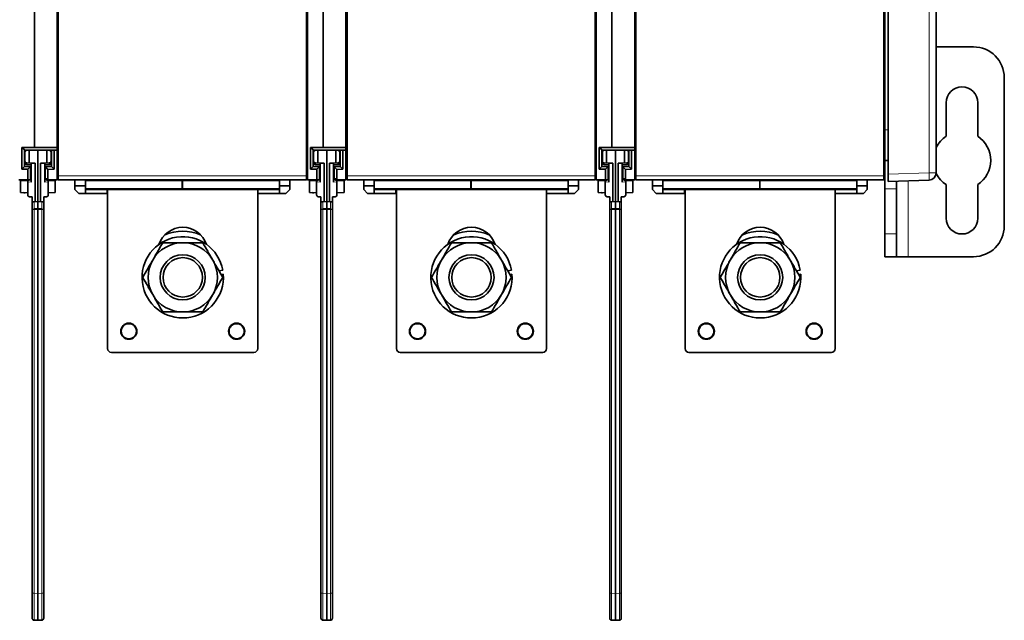
# Model space of a CAD drawing. Units: millimetres. Extents: x 6 to 831, y 13 to 588.
# Drawn here: x 284 to 412, y 209 to 287 of the extents above; entities that cross this region are included whole.
import ezdxf

# ---------------------------------------------------------------- set-up
doc = ezdxf.new("R2010")
doc.units = ezdxf.units.MM
doc.layers.add('1', color=7, linetype='Continuous', true_color=0xffffff)

msp = doc.modelspace()

# ---------------------------------------------------------------- linework, layer by layer
at = {"layer": '1', "color": 18, "linetype": 'Continuous', "lineweight": 35}
for p, q in [((289.34, 266.33), (289.34, 345.33)), ((321.79, 345.33), (321.79, 266.33)), ((321.81, 345.83), (321.81, 265.83)), ((326.84, 266.33), (326.84, 345.33)), ((359.29, 345.33), (359.29, 266.33)), ((359.31, 345.83), (359.31, 265.83)), ((364.34, 266.33), (364.34, 345.33)), ((396.79, 345.33), (396.79, 266.33)), ((397.21, 266.53), (397.21, 345.13)), ((403.46, 344.95), (403.46, 266.72)), ((286.36, 341.63), (286.36, 270.03)), ((289.31, 341.67), (289.31, 270)), ((323.86, 341.63), (323.86, 270.03)), ((326.81, 341.67), (326.81, 270)), ((361.36, 341.63), (361.36, 270.03)), ((364.31, 341.67), (364.31, 270)), ((396.81, 279.73), (396.81, 341.37)), ((403.46, 283.08), (408.31, 283.08)), ((321.81, 279.73), (321.79, 279.73)), ((359.31, 279.73), (359.29, 279.73)), ((396.81, 279.73), (396.79, 279.73)), ((396.81, 279.73), (396.81, 279.55)), ((396.81, 279.55), (396.81, 276.06)), ((412.31, 259.83), (412.31, 279.08)), ((321.79, 275.88), (321.81, 275.88)), ((359.29, 275.88), (359.31, 275.88)), ((396.79, 275.88), (396.81, 275.88)), ((396.81, 276.06), (396.81, 275.88)), ((396.81, 270.3), (396.81, 275.88)), ((404.76, 275.83), (404.76, 271.47)), ((408.86, 271.47), (408.86, 275.83)), ((284.71, 270.03), (286.36, 270.03)), ((285.06, 269.69), (284.71, 270.03)), ((284.71, 267.18), (284.71, 270.03)), ((286.36, 270.03), (289.31, 270)), ((289.31, 270.3), (289.34, 270.3)), ((289.31, 270), (289.31, 269.68)), ((321.81, 270.3), (321.79, 270.3)), ((322.56, 269.69), (322.21, 270.03)), ((322.21, 267.18), (322.21, 270.03)), ((322.21, 270.03), (323.86, 270.03)), ((323.86, 270.03), (326.81, 270)), ((326.81, 270.3), (326.84, 270.3)), ((326.81, 270), (326.81, 269.68)), ((359.31, 270.3), (359.29, 270.3)), ((360.06, 269.69), (359.71, 270.03)), ((359.71, 267.18), (359.71, 270.03)), ((359.71, 270.03), (361.36, 270.03)), ((361.36, 270.03), (364.31, 270)), ((364.31, 270.3), (364.34, 270.3)), ((364.31, 270), (364.31, 269.68)), ((396.81, 270.3), (396.79, 270.3)), ((396.81, 268.33), (396.81, 270.3)), ((285.06, 269.68), (285.06, 267.53)), ((289.31, 269.68), (285.06, 269.68)), ((285.11, 269.4), (285.11, 268.23)), ((285.36, 269.65), (285.65, 269.65)), ((285.65, 269.65), (286.81, 269.68)), ((285.65, 268.03), (285.65, 269.65)), ((287.98, 269.65), (286.81, 269.68)), ((286.81, 269.68), (286.81, 262.98)), ((288.27, 269.65), (287.98, 269.65)), ((287.98, 268.03), (287.98, 269.65)), ((288.51, 269.4), (288.51, 268.23)), ((288.56, 267.53), (288.56, 269.68)), ((288.91, 269.68), (288.91, 267.18)), ((289.31, 265.83), (289.31, 269.68)), ((322.56, 269.68), (322.56, 267.53)), ((326.81, 269.68), (322.56, 269.68)), ((322.61, 269.4), (322.61, 268.23)), ((322.86, 269.65), (323.15, 269.65)), ((323.15, 269.65), (324.31, 269.68)), ((323.15, 268.03), (323.15, 269.65)), ((325.48, 269.65), (324.31, 269.68)), ((324.31, 269.68), (324.31, 262.98)), ((325.77, 269.65), (325.48, 269.65)), ((325.48, 268.03), (325.48, 269.65)), ((326.01, 269.4), (326.01, 268.23)), ((326.06, 267.53), (326.06, 269.68)), ((326.41, 269.68), (326.41, 267.18)), ((326.81, 265.83), (326.81, 269.68)), ((360.06, 269.68), (360.06, 267.53)), ((364.31, 269.68), (360.06, 269.68)), ((360.11, 269.4), (360.11, 268.23)), ((360.36, 269.65), (360.65, 269.65)), ((360.65, 269.65), (361.81, 269.68)), ((360.65, 268.03), (360.65, 269.65)), ((362.98, 269.65), (361.81, 269.68)), ((361.81, 269.68), (361.81, 262.98)), ((363.27, 269.65), (362.98, 269.65)), ((362.98, 268.03), (362.98, 269.65)), ((363.51, 269.4), (363.51, 268.23)), ((363.56, 267.53), (363.56, 269.68)), ((363.91, 269.68), (363.91, 267.18)), ((364.31, 265.83), (364.31, 269.68)), ((285.06, 267.53), (284.71, 267.18)), ((285.06, 267.53), (285.86, 267.53)), ((285.65, 268.03), (285.35, 268)), ((285.35, 267.79), (285.94, 267.77)), ((285.86, 267.53), (285.51, 267.18)), ((286.46, 268), (285.65, 268.03)), ((285.86, 267.53), (285.86, 265.83)), ((285.86, 267.53), (285.86, 267.53)), ((285.94, 267.96), (286.46, 268)), ((285.94, 265.53), (285.94, 267.96)), ((286.46, 262.97), (286.46, 268)), ((287.16, 268), (287.98, 268.03)), ((287.69, 267.96), (287.16, 268)), ((287.16, 262.97), (287.16, 268)), ((287.69, 265.53), (287.69, 267.96)), ((287.69, 267.77), (288.27, 267.79)), ((287.76, 265.96), (287.76, 267.53)), ((287.76, 267.53), (287.76, 267.53)), ((287.76, 267.53), (288.56, 267.53)), ((288.11, 267.17), (287.77, 267.52)), ((287.98, 268.03), (288.27, 268)), ((288.51, 268.23), (288.51, 268.04)), ((288.91, 267.18), (288.57, 267.53)), ((322.56, 267.53), (322.21, 267.18)), ((322.56, 267.53), (323.36, 267.53)), ((323.15, 268.03), (322.85, 268)), ((322.85, 267.79), (323.44, 267.77)), ((323.36, 267.53), (323.01, 267.18)), ((323.96, 268), (323.15, 268.03)), ((323.36, 267.53), (323.36, 265.83)), ((323.36, 267.53), (323.36, 267.53)), ((323.44, 267.96), (323.96, 268)), ((323.44, 265.53), (323.44, 267.96)), ((323.96, 262.97), (323.96, 268)), ((324.66, 268), (325.48, 268.03)), ((325.19, 267.96), (324.66, 268)), ((324.66, 262.97), (324.66, 268)), ((325.19, 265.53), (325.19, 267.96)), ((325.19, 267.77), (325.77, 267.79)), ((325.26, 265.96), (325.26, 267.53)), ((325.26, 267.53), (325.26, 267.53)), ((325.26, 267.53), (326.06, 267.53)), ((325.61, 267.17), (325.27, 267.52)), ((325.48, 268.03), (325.77, 268)), ((326.01, 268.23), (326.01, 268.04)), ((326.41, 267.18), (326.07, 267.53)), ((360.06, 267.53), (359.71, 267.18)), ((360.06, 267.53), (360.86, 267.53)), ((360.65, 268.03), (360.35, 268)), ((360.35, 267.79), (360.94, 267.77)), ((360.86, 267.53), (360.51, 267.18)), ((361.46, 268), (360.65, 268.03)), ((360.86, 267.53), (360.86, 265.83)), ((360.86, 267.53), (360.86, 267.53)), ((360.94, 267.96), (361.46, 268)), ((360.94, 265.53), (360.94, 267.96)), ((361.46, 262.97), (361.46, 268)), ((362.16, 268), (362.98, 268.03)), ((362.69, 267.96), (362.16, 268)), ((362.16, 262.97), (362.16, 268)), ((362.69, 265.53), (362.69, 267.96)), ((362.69, 267.77), (363.27, 267.79)), ((362.76, 265.96), (362.76, 267.53)), ((362.76, 267.53), (362.76, 267.53)), ((362.76, 267.53), (363.56, 267.53)), ((363.11, 267.17), (362.77, 267.52)), ((362.98, 268.03), (363.27, 268)), ((363.51, 268.23), (363.51, 268.04)), ((363.91, 267.18), (363.57, 267.53)), ((396.81, 265.92), (396.81, 268.33)), ((397.21, 268.33), (396.81, 268.33)), ((285.51, 267.18), (284.71, 267.18)), ((285.51, 265.83), (285.51, 267.18)), ((288.91, 267.18), (288.11, 267.17)), ((288.11, 267.17), (288.11, 265.83)), ((289.34, 265.98), (289.34, 266.33)), ((321.79, 266.33), (321.79, 265.98)), ((323.01, 267.18), (322.21, 267.18)), ((323.01, 265.83), (323.01, 267.18)), ((326.41, 267.18), (325.61, 267.17)), ((325.61, 267.17), (325.61, 265.83)), ((326.84, 265.98), (326.84, 266.33)), ((359.29, 266.33), (359.29, 265.98)), ((360.51, 267.18), (359.71, 267.18)), ((360.51, 265.83), (360.51, 267.18)), ((363.91, 267.18), (363.11, 267.17)), ((363.11, 267.17), (363.11, 265.83)), ((364.34, 265.98), (364.34, 266.33)), ((396.79, 266.33), (396.79, 265.98)), ((397.21, 265.58), (397.21, 266.53)), ((284.31, 265.83), (285.51, 265.83)), ((284.56, 265.67), (284.56, 265.67)), ((284.56, 264.19), (284.56, 265.67)), ((285.49, 265.56), (285.49, 265.7)), ((285.49, 263.87), (285.49, 265.56)), ((285.86, 265.83), (285.51, 265.83)), ((285.94, 265.96), (285.86, 265.96)), ((285.86, 265.83), (285.86, 265.83)), ((287.9, 265.95), (287.69, 265.96)), ((288.11, 265.83), (288.1, 265.83)), ((288.11, 265.83), (289.31, 265.83)), ((288.14, 265.7), (288.14, 265.56)), ((288.14, 263.87), (288.14, 265.56)), ((289.06, 265.67), (289.06, 265.67)), ((289.06, 265.67), (289.06, 264.19)), ((289.31, 265.92), (289.35, 265.92)), ((321.64, 265.83), (289.49, 265.83)), ((291.62, 265.83), (291.62, 265.04)), ((292.97, 265.04), (291.62, 265.04)), ((291.62, 264.54), (291.62, 265.04)), ((291.82, 265.83), (292.97, 265.79)), ((292.97, 265.83), (292.97, 265.79)), ((292.97, 265.79), (292.97, 265.04)), ((292.97, 265.79), (305.55, 265.79)), ((292.97, 265.04), (292.97, 264.04)), ((305.55, 265.81), (305.55, 265.83)), ((305.55, 265.81), (305.55, 265.79)), ((305.55, 265.67), (305.55, 265.79)), ((318.16, 265.79), (305.55, 265.79)), ((305.55, 265.67), (305.55, 264.67)), ((305.58, 265.79), (305.58, 265.81)), ((305.58, 265.79), (305.58, 265.67)), ((305.58, 265.67), (305.58, 264.67)), ((318.16, 265.79), (318.16, 265.83)), ((318.16, 265.79), (319.3, 265.83)), ((318.16, 265.79), (318.16, 265.04)), ((319.51, 265.04), (318.16, 265.04)), ((318.16, 264.04), (318.16, 265.04)), ((319.51, 265.83), (319.51, 265.04)), ((319.51, 265.04), (319.51, 264.54)), ((321.77, 265.92), (321.81, 265.92)), ((321.81, 265.83), (323.01, 265.83)), ((322.06, 265.67), (322.06, 265.67)), ((322.06, 264.19), (322.06, 265.67)), ((322.99, 265.56), (322.99, 265.7)), ((322.99, 263.87), (322.99, 265.56)), ((323.36, 265.83), (323.01, 265.83)), ((323.44, 265.96), (323.36, 265.96)), ((323.36, 265.83), (323.36, 265.83)), ((325.4, 265.95), (325.19, 265.96)), ((325.61, 265.83), (325.6, 265.83)), ((325.61, 265.83), (326.81, 265.83)), ((325.64, 265.7), (325.64, 265.56)), ((325.64, 263.87), (325.64, 265.56)), ((326.56, 265.67), (326.56, 265.67)), ((326.56, 265.67), (326.56, 264.19)), ((326.81, 265.92), (326.85, 265.92)), ((359.14, 265.83), (326.99, 265.83)), ((329.12, 265.83), (329.12, 265.04)), ((330.47, 265.04), (329.12, 265.04)), ((329.12, 264.54), (329.12, 265.04)), ((329.32, 265.83), (330.47, 265.79)), ((330.47, 265.83), (330.47, 265.79)), ((330.47, 265.79), (330.47, 265.04)), ((330.47, 265.79), (343.05, 265.79)), ((330.47, 265.04), (330.47, 264.04)), ((343.05, 265.81), (343.05, 265.83)), ((343.05, 265.81), (343.05, 265.79)), ((343.05, 265.67), (343.05, 265.79)), ((355.66, 265.79), (343.05, 265.79)), ((343.05, 265.67), (343.05, 264.67)), ((343.08, 265.79), (343.08, 265.81)), ((343.08, 265.79), (343.08, 265.67)), ((343.08, 265.67), (343.08, 264.67)), ((355.66, 265.79), (355.66, 265.83)), ((355.66, 265.79), (356.8, 265.83)), ((355.66, 265.79), (355.66, 265.04)), ((357.01, 265.04), (355.66, 265.04)), ((355.66, 264.04), (355.66, 265.04)), ((357.01, 265.83), (357.01, 265.04)), ((357.01, 265.04), (357.01, 264.54)), ((359.27, 265.92), (359.31, 265.92)), ((359.31, 265.83), (360.51, 265.83)), ((359.56, 265.67), (359.56, 265.67)), ((359.56, 264.19), (359.56, 265.67)), ((360.49, 265.56), (360.49, 265.7)), ((360.49, 263.87), (360.49, 265.56)), ((360.86, 265.83), (360.51, 265.83)), ((360.94, 265.96), (360.86, 265.96)), ((360.86, 265.83), (360.86, 265.83)), ((362.9, 265.95), (362.69, 265.96)), ((363.11, 265.83), (363.1, 265.83)), ((363.11, 265.83), (364.31, 265.83)), ((363.14, 265.7), (363.14, 265.56)), ((363.14, 263.87), (363.14, 265.56)), ((364.06, 265.67), (364.06, 265.67)), ((364.06, 265.67), (364.06, 264.19)), ((364.31, 265.92), (364.35, 265.92)), ((396.64, 265.83), (364.49, 265.83)), ((366.62, 265.83), (366.62, 265.04)), ((366.62, 264.54), (366.62, 265.04)), ((367.97, 265.04), (366.62, 265.04)), ((366.82, 265.83), (367.97, 265.79)), ((367.97, 265.83), (367.97, 265.79)), ((367.97, 265.79), (367.97, 265.04)), ((367.97, 265.79), (380.55, 265.79)), ((367.97, 265.04), (367.97, 264.04)), ((380.55, 265.81), (380.55, 265.83)), ((380.55, 265.81), (380.55, 265.79)), ((380.55, 265.67), (380.55, 265.79)), ((393.16, 265.79), (380.55, 265.79)), ((380.55, 265.67), (380.55, 264.67)), ((380.58, 265.79), (380.58, 265.81)), ((380.58, 265.79), (380.58, 265.67)), ((380.58, 265.67), (380.58, 264.67)), ((393.16, 265.79), (393.16, 265.83)), ((393.16, 265.79), (394.3, 265.83)), ((393.16, 265.79), (393.16, 265.04)), ((394.51, 265.04), (393.16, 265.04)), ((393.16, 264.04), (393.16, 265.04)), ((394.51, 265.83), (394.51, 265.04)), ((394.51, 265.04), (394.51, 264.54)), ((396.77, 265.92), (396.81, 265.92)), ((396.81, 264.63), (396.81, 265.92)), ((402.55, 265.77), (397.21, 265.58)), ((398.31, 265.62), (398.31, 264.63)), ((404.76, 265.19), (404.76, 260.83)), ((408.86, 260.83), (408.86, 265.19)), ((285.49, 264.12), (284.56, 264.19)), ((286.06, 263.6), (285.72, 263.62)), ((286.06, 262.95), (286.06, 263.6)), ((287.56, 263.6), (287.9, 263.62)), ((287.56, 262.95), (287.56, 263.6)), ((289.06, 264.19), (288.14, 264.12)), ((292.12, 264.04), (291.62, 264.54)), ((292.12, 264.04), (292.97, 264.04)), ((292.97, 264.54), (305.58, 264.54)), ((292.97, 264.04), (295.79, 264.04)), ((295.79, 264.54), (295.79, 264.04)), ((295.86, 264.54), (295.86, 243.9)), ((305.55, 264.54), (305.55, 264.67)), ((305.55, 264.54), (318.16, 264.54)), ((305.58, 264.67), (305.58, 264.54)), ((315.36, 243.9), (315.36, 264.54)), ((315.36, 264.04), (318.16, 264.04)), ((318.16, 264.04), (319.01, 264.04)), ((319.51, 264.54), (319.01, 264.04)), ((322.99, 264.12), (322.06, 264.19)), ((323.56, 263.6), (323.22, 263.62)), ((323.56, 262.95), (323.56, 263.6)), ((325.06, 263.6), (325.4, 263.62)), ((325.06, 262.95), (325.06, 263.6)), ((326.56, 264.19), (325.64, 264.12)), ((329.62, 264.04), (329.12, 264.54)), ((329.62, 264.04), (330.47, 264.04)), ((330.47, 264.54), (343.08, 264.54)), ((330.47, 264.04), (333.29, 264.04)), ((333.29, 264.54), (333.29, 264.04)), ((333.36, 264.54), (333.36, 243.9)), ((333.36, 264.54), (333.36, 243.9)), ((343.05, 264.54), (343.05, 264.67)), ((343.05, 264.54), (355.66, 264.54)), ((343.08, 264.67), (343.08, 264.54)), ((352.86, 243.9), (352.86, 264.54)), ((352.86, 243.9), (352.86, 264.54)), ((352.86, 264.04), (355.66, 264.04)), ((355.66, 264.04), (356.51, 264.04)), ((357.01, 264.54), (356.51, 264.04)), ((360.49, 264.12), (359.56, 264.19)), ((361.06, 263.6), (360.72, 263.62)), ((361.06, 262.95), (361.06, 263.6)), ((362.56, 263.6), (362.9, 263.62)), ((362.56, 262.95), (362.56, 263.6)), ((364.06, 264.19), (363.14, 264.12)), ((367.12, 264.04), (366.62, 264.54)), ((367.12, 264.04), (367.97, 264.04)), ((367.97, 264.54), (380.58, 264.54)), ((367.97, 264.04), (370.79, 264.04)), ((370.79, 264.54), (370.79, 264.04)), ((370.86, 264.54), (370.86, 243.9)), ((380.55, 264.54), (380.55, 264.67)), ((380.55, 264.54), (393.16, 264.54)), ((380.58, 264.67), (380.58, 264.54)), ((390.36, 243.9), (390.36, 264.54)), ((390.36, 264.04), (393.16, 264.04)), ((393.16, 264.04), (394.01, 264.04)), ((394.51, 264.54), (394.01, 264.04)), ((396.81, 264.63), (396.81, 258.8)), ((398.31, 264.63), (398.31, 258.8)), ((286.06, 262.95), (286.3, 262.96)), ((286.06, 261.94), (286.06, 262.95)), ((286.3, 262.96), (286.81, 262.98)), ((286.81, 262.98), (287.32, 262.96)), ((286.81, 262.09), (286.81, 262.98)), ((287.32, 262.96), (287.56, 262.95)), ((287.56, 262.95), (287.56, 261.94)), ((323.56, 262.95), (323.8, 262.96)), ((323.56, 261.94), (323.56, 262.95)), ((323.8, 262.96), (324.31, 262.98)), ((324.31, 262.98), (324.82, 262.96)), ((324.31, 262.09), (324.31, 262.98)), ((324.82, 262.96), (325.06, 262.95)), ((325.06, 262.95), (325.06, 261.94)), ((361.06, 262.95), (361.3, 262.96)), ((361.06, 261.94), (361.06, 262.95)), ((361.3, 262.96), (361.81, 262.98)), ((361.81, 262.98), (362.32, 262.96)), ((361.81, 262.09), (361.81, 262.98)), ((362.32, 262.96), (362.56, 262.95)), ((362.56, 262.95), (362.56, 261.94)), ((286.06, 212.12), (286.06, 261.94)), ((286.81, 261.96), (286.81, 262.09)), ((286.81, 261.96), (286.81, 212.1)), ((287.56, 261.94), (287.56, 212.12)), ((323.56, 212.12), (323.56, 261.94)), ((324.31, 261.96), (324.31, 262.09)), ((324.31, 261.96), (324.31, 212.1)), ((325.06, 261.94), (325.06, 212.12)), ((361.06, 212.12), (361.06, 261.94)), ((361.81, 261.96), (361.81, 262.09)), ((361.81, 261.96), (361.81, 212.1)), ((362.56, 261.94), (362.56, 212.12)), ((396.81, 255.83), (396.81, 258.8)), ((398.31, 255.83), (398.31, 258.8)), ((398.31, 255.83), (396.81, 255.83)), ((398.31, 255.83), (399.81, 255.83)), ((399.81, 255.83), (408.31, 255.83)), ((310.81, 254.06), (310.33, 253.98)), ((310.59, 253.52), (310.87, 253.57)), ((348.31, 254.06), (347.83, 253.98)), ((348.09, 253.52), (348.37, 253.57)), ((385.81, 254.06), (385.33, 253.98)), ((385.59, 253.52), (385.87, 253.57)), ((296.36, 243.4), (314.86, 243.4)), ((333.86, 243.4), (352.36, 243.4)), ((333.86, 243.4), (352.36, 243.4)), ((371.36, 243.4), (389.86, 243.4)), ((286.06, 208.87), (286.06, 212.12)), ((286.81, 208.6), (286.81, 212.1)), ((287.56, 212.12), (287.56, 208.87)), ((323.56, 208.87), (323.56, 212.12)), ((324.31, 208.6), (324.31, 212.1)), ((325.06, 212.12), (325.06, 208.87)), ((361.06, 208.87), (361.06, 212.12)), ((361.81, 208.6), (361.81, 212.1)), ((362.56, 212.12), (362.56, 208.87)), ((286.81, 208.6), (286.3, 208.62)), ((287.32, 208.62), (286.81, 208.6)), ((324.31, 208.6), (323.8, 208.62)), ((324.82, 208.62), (324.31, 208.6)), ((361.81, 208.6), (361.3, 208.62)), ((362.32, 208.62), (361.81, 208.6))]:
    msp.add_line(p, q, dxfattribs=at)
at = {"layer": '1', "color": 8, "linetype": 'Continuous', "lineweight": 18}
for p, q in [((289.49, 345.33), (289.49, 266.33)), ((321.64, 266.33), (321.64, 345.33)), ((326.99, 345.33), (326.99, 266.33)), ((359.14, 266.33), (359.14, 345.33)), ((364.49, 345.33), (364.49, 266.33)), ((396.64, 266.33), (396.64, 345.33)), ((402.55, 266.72), (402.55, 344.95)), ((396.81, 272.33), (397.21, 272.33)), ((285.06, 267.53), (285.06, 269.69)), ((288.57, 269.68), (288.57, 267.53)), ((322.56, 267.53), (322.56, 269.69)), ((326.07, 269.68), (326.07, 267.53)), ((360.06, 267.53), (360.06, 269.69)), ((363.57, 269.68), (363.57, 267.53)), ((285.35, 268), (285.35, 267.79)), ((285.86, 265.83), (285.86, 267.53)), ((287.77, 267.52), (287.77, 265.96)), ((288.27, 267.79), (288.27, 268)), ((322.85, 268), (322.85, 267.79)), ((323.36, 265.83), (323.36, 267.53)), ((325.27, 267.52), (325.27, 265.96)), ((325.77, 267.79), (325.77, 268)), ((360.35, 268), (360.35, 267.79)), ((360.86, 265.83), (360.86, 267.53)), ((362.77, 267.52), (362.77, 265.96)), ((363.27, 267.79), (363.27, 268)), ((289.34, 266.33), (289.49, 266.33)), ((289.49, 266.33), (321.64, 266.33)), ((289.49, 265.83), (289.49, 266.33)), ((321.64, 266.33), (321.79, 266.33)), ((321.64, 265.83), (321.64, 266.33)), ((326.84, 266.33), (326.99, 266.33)), ((326.99, 265.83), (326.99, 266.33)), ((326.99, 266.33), (359.14, 266.33)), ((359.14, 266.33), (359.29, 266.33)), ((359.14, 265.83), (359.14, 266.33)), ((364.34, 266.33), (364.49, 266.33)), ((364.49, 265.83), (364.49, 266.33)), ((364.49, 266.33), (396.64, 266.33)), ((396.64, 266.33), (396.79, 266.33)), ((396.64, 265.83), (396.64, 266.33)), ((397.21, 266.53), (402.55, 266.72)), ((402.55, 266.72), (403.46, 266.72)), ((285.49, 265.7), (284.56, 265.67)), ((285.94, 265.53), (285.49, 265.56)), ((285.73, 265.83), (285.73, 265.81)), ((285.73, 265.81), (285.94, 265.8)), ((287.69, 265.8), (287.9, 265.81)), ((288.14, 265.56), (287.69, 265.53)), ((287.9, 265.81), (287.9, 265.95)), ((289.06, 265.67), (288.14, 265.7)), ((292.97, 265.81), (305.58, 265.81)), ((305.58, 265.67), (292.97, 265.67)), ((318.16, 265.81), (305.55, 265.81)), ((318.16, 265.67), (305.55, 265.67)), ((322.99, 265.7), (322.06, 265.67)), ((323.44, 265.53), (322.99, 265.56)), ((323.23, 265.83), (323.23, 265.81)), ((323.23, 265.81), (323.44, 265.8)), ((325.19, 265.8), (325.4, 265.81)), ((325.64, 265.56), (325.19, 265.53)), ((325.4, 265.81), (325.4, 265.95)), ((326.56, 265.67), (325.64, 265.7)), ((330.47, 265.81), (343.08, 265.81)), ((343.08, 265.67), (330.47, 265.67)), ((355.66, 265.81), (343.05, 265.81)), ((355.66, 265.67), (343.05, 265.67)), ((360.49, 265.7), (359.56, 265.67)), ((360.94, 265.53), (360.49, 265.56)), ((360.73, 265.83), (360.73, 265.81)), ((360.73, 265.81), (360.94, 265.8)), ((362.69, 265.8), (362.9, 265.81)), ((363.14, 265.56), (362.69, 265.53)), ((362.9, 265.81), (362.9, 265.95)), ((364.06, 265.67), (363.14, 265.7)), ((367.97, 265.81), (380.58, 265.81)), ((380.58, 265.67), (367.97, 265.67)), ((393.16, 265.81), (380.55, 265.81)), ((393.16, 265.67), (380.55, 265.67)), ((399.81, 255.83), (399.81, 265.67)), ((292.97, 264.67), (305.58, 264.67)), ((305.55, 264.67), (318.16, 264.67)), ((330.47, 264.67), (343.08, 264.67)), ((343.05, 264.67), (355.66, 264.67)), ((367.97, 264.67), (380.58, 264.67)), ((380.55, 264.67), (393.16, 264.67)), ((398.31, 264.63), (396.81, 264.63)), ((286.3, 262.96), (286.3, 262.07)), ((287.32, 262.07), (287.32, 262.96)), ((323.8, 262.96), (323.8, 262.07)), ((324.82, 262.07), (324.82, 262.96)), ((361.3, 262.96), (361.3, 262.07)), ((362.32, 262.07), (362.32, 262.96)), ((286.3, 261.94), (286.06, 261.94)), ((286.3, 262.07), (286.81, 262.09)), ((286.81, 261.96), (286.3, 261.94)), ((286.3, 261.94), (286.3, 212.12)), ((286.81, 262.09), (287.32, 262.07)), ((287.32, 261.94), (286.81, 261.96)), ((287.56, 261.94), (287.32, 261.94)), ((287.32, 212.12), (287.32, 261.94)), ((323.8, 261.94), (323.56, 261.94)), ((323.8, 262.07), (324.31, 262.09)), ((324.31, 261.96), (323.8, 261.94)), ((323.8, 261.94), (323.8, 212.12)), ((324.31, 262.09), (324.82, 262.07)), ((324.82, 261.94), (324.31, 261.96)), ((325.06, 261.94), (324.82, 261.94)), ((324.82, 212.12), (324.82, 261.94)), ((361.3, 261.94), (361.06, 261.94)), ((361.3, 262.07), (361.81, 262.09)), ((361.81, 261.96), (361.3, 261.94)), ((361.3, 261.94), (361.3, 212.12)), ((361.81, 262.09), (362.32, 262.07)), ((362.32, 261.94), (361.81, 261.96)), ((362.56, 261.94), (362.32, 261.94)), ((362.32, 212.12), (362.32, 261.94)), ((396.81, 258.8), (398.31, 258.8)), ((286.3, 212.12), (286.06, 212.12)), ((286.3, 212.12), (286.81, 212.1)), ((286.81, 212.1), (287.32, 212.12)), ((287.56, 212.12), (287.32, 212.12)), ((323.8, 212.12), (323.56, 212.12)), ((323.8, 212.12), (324.31, 212.1)), ((324.31, 212.1), (324.82, 212.12)), ((325.06, 212.12), (324.82, 212.12)), ((361.3, 212.12), (361.06, 212.12)), ((361.3, 212.12), (361.81, 212.1)), ((361.81, 212.1), (362.32, 212.12)), ((362.56, 212.12), (362.32, 212.12))]:
    msp.add_line(p, q, dxfattribs=at)
at = {"layer": '1', "color": 18, "linetype": 'Continuous', "lineweight": 35}
for centre, radius in [((305.61, 253.15), 2.93), ((343.11, 253.15), 2.93), ((380.61, 253.15), 2.93), ((305.61, 253.15), 2.56), ((343.11, 253.15), 2.56), ((380.61, 253.15), 2.56), ((298.61, 246.15), 1.05), ((298.61, 246.15), 0.982), ((312.61, 246.15), 1.05), ((312.61, 246.15), 0.982), ((336.11, 246.15), 1.05), ((336.11, 246.15), 1.05), ((336.11, 246.15), 0.982), ((350.11, 246.15), 1.05), ((350.11, 246.15), 1.05), ((350.11, 246.15), 0.982), ((373.61, 246.15), 1.05), ((373.61, 246.15), 0.982), ((387.61, 246.15), 1.05), ((387.61, 246.15), 0.982)]:
    msp.add_circle(centre, radius, dxfattribs=at)
for centre, radius, start, end in [((408.31, 279.08), 4, 360, 90), ((406.81, 275.83), 2.05, 0, 180), ((289.81, 272.33), 0.5, 161.8932, 180), ((327.31, 272.33), 0.5, 161.8932, 180), ((364.81, 272.33), 0.5, 161.8932, 180), ((406.81, 268.33), 3.75, 123.1386, 153.2965), ((406.81, 268.33), 3.75, 303.1386, 56.8614), ((284.2, 268.46), 1.25, 42.8934, 46.1625), ((285.36, 269.4), 0.25, 91.5, 180), ((288.26, 269.4), 0.25, 0, 88.5), ((321.7, 268.46), 1.25, 42.8934, 46.1625), ((322.86, 269.4), 0.25, 91.5, 180), ((325.76, 269.4), 0.25, 0, 88.5), ((359.2, 268.46), 1.25, 42.8934, 46.1625), ((360.36, 269.4), 0.25, 91.5, 180), ((363.26, 269.4), 0.25, 0, 88.5), ((285.36, 268.04), 0.25, 204.5864, 268), ((288.26, 268.04), 0.25, 272, 0), ((322.86, 268.04), 0.25, 204.5864, 268), ((325.76, 268.04), 0.25, 272, 0), ((360.36, 268.04), 0.25, 204.5864, 268), ((363.26, 268.04), 0.25, 272, 0), ((289.49, 265.98), 0.15, 180, 270), ((321.64, 265.98), 0.15, 270, 0), ((326.99, 265.98), 0.15, 180, 270), ((359.14, 265.98), 0.15, 270, 360), ((364.49, 265.98), 0.15, 180, 270), ((396.64, 265.98), 0.15, 270, 0), ((402.51, 266.72), 0.95, 272, 0), ((406.81, 268.33), 3.75, 206.6253, 236.8614), ((284.81, 265.67), 0.25, 139.157, 180), ((285.74, 265.7), 0.25, 148.3461, 180), ((287.89, 265.7), 0.25, 0, 88), ((288.81, 265.67), 0.25, 0, 40.843), ((322.31, 265.67), 0.25, 139.157, 180), ((323.24, 265.7), 0.25, 148.3461, 180), ((325.39, 265.7), 0.25, 0, 88), ((326.31, 265.67), 0.25, 0, 40.843), ((359.81, 265.67), 0.25, 139.157, 180), ((360.74, 265.7), 0.25, 148.3461, 180), ((362.89, 265.7), 0.25, 0, 88), ((363.81, 265.67), 0.25, 0, 40.843), ((285.06, 264.67), 0.531, 252.3475, 279.6525), ((285.74, 263.87), 0.25, 180, 267), ((287.89, 263.87), 0.25, 273, 0), ((322.56, 264.67), 0.531, 252.3475, 279.6525), ((323.24, 263.87), 0.25, 180, 267), ((325.39, 263.87), 0.25, 273, 0), ((360.06, 264.67), 0.531, 252.3475, 279.6525), ((360.74, 263.87), 0.25, 180, 267), ((362.89, 263.87), 0.25, 273, 0), ((305.61, 256.4), 3.25, 18.495, 161.505), ((343.11, 256.4), 3.25, 18.495, 161.505), ((343.11, 256.4), 3.25, 18.495, 161.505), ((380.61, 256.4), 3.25, 18.495, 161.505), ((406.81, 260.83), 2.05, 180, 0), ((408.31, 259.83), 4, 270, 0), ((305.61, 253.15), 5.28, 10, 4.561), ((305.61, 253.15), 6, 67.3819, 112.6238), ((343.11, 253.15), 5.28, 10, 4.561), ((343.11, 253.15), 6, 67.3819, 112.6238), ((380.61, 253.15), 5.28, 10, 4.561), ((380.61, 253.15), 6, 67.3819, 112.6238), ((305.61, 253.15), 4.5, 90, 150), ((305.61, 253.15), 4.5, 30, 90), ((343.11, 253.15), 4.5, 90, 150), ((343.11, 253.15), 4.5, 30, 90), ((380.61, 253.15), 4.5, 90, 150), ((380.61, 253.15), 4.5, 30, 90), ((305.61, 253.15), 4.5, 150, 210), ((305.61, 253.15), 4.5, 330, 30), ((343.11, 253.15), 4.5, 150, 210), ((343.11, 253.15), 4.5, 330, 30), ((380.61, 253.15), 4.5, 150, 210), ((380.61, 253.15), 4.5, 330, 30), ((305.61, 253.15), 4.5, 210, 270), ((305.61, 253.15), 4.5, 270, 330), ((343.11, 253.15), 4.5, 210, 270), ((343.11, 253.15), 4.5, 270, 330), ((380.61, 253.15), 4.5, 210, 270), ((380.61, 253.15), 4.5, 270, 330), ((296.36, 243.9), 0.5, 180, 270), ((314.86, 243.9), 0.5, 270, 0), ((333.86, 243.9), 0.5, 180, 270), ((333.86, 243.9), 0.5, 180, 270), ((352.36, 243.9), 0.5, 270, 360), ((352.36, 243.9), 0.5, 270, 360), ((371.36, 243.9), 0.5, 180, 270), ((389.86, 243.9), 0.5, 270, 0), ((286.31, 208.87), 0.25, 180, 268), ((287.31, 208.87), 0.25, 272, 0), ((323.81, 208.87), 0.25, 180, 268), ((324.81, 208.87), 0.25, 272, 0), ((361.31, 208.87), 0.25, 180, 268), ((362.31, 208.87), 0.25, 272, 0)]:
    msp.add_arc(centre, radius, start, end, dxfattribs=at)
at = {"layer": '1', "color": 8, "linetype": 'Continuous', "lineweight": 18}
for centre, major_axis, ratio, start_param, end_param in [((289.81, 280.05), (-0.5, 0), 0.80346, 0, 0.316025), ((327.31, 280.05), (-0.5, 0), 0.80346, 0, 0.316025), ((364.81, 280.05), (-0.5, 0), 0.80346, 0, 0.316025), ((289.81, 277.29), (-0.5, 0), 0.80346, 0, 0.316025), ((327.31, 277.29), (-0.5, 0), 0.80346, 0, 0.316025), ((364.81, 277.29), (-0.5, 0), 0.80346, 0, 0.316025), ((402.51, 266.72), (-0.033, 0.949), 0.034878, 3.141593, 4.711171), ((286.31, 261.94), (-0.25, 0), 0.497613, 4.76002, 6.283185), ((286.31, 261.94), (0.009, -0.25), 0.034878, 4.190628, 4.711171), ((287.31, 261.94), (0.25, 0), 0.497613, 0, 1.523165), ((287.31, 261.94), (-0.009, -0.25), 0.034878, 1.572014, 2.092557), ((323.81, 261.94), (-0.25, 0), 0.497613, 4.76002, 6.283185), ((323.81, 261.94), (0.009, -0.25), 0.034878, 4.190628, 4.711171), ((324.81, 261.94), (0.25, 0), 0.497613, 0, 1.523165), ((324.81, 261.94), (-0.009, -0.25), 0.034878, 1.572014, 2.092557), ((361.31, 261.94), (-0.25, 0), 0.497613, 4.76002, 6.283185), ((361.31, 261.94), (0.009, -0.25), 0.034878, 4.190628, 4.711171), ((362.31, 261.94), (0.25, 0), 0.497613, 0, 1.523165), ((362.31, 261.94), (-0.009, -0.25), 0.034878, 1.572014, 2.092557), ((286.31, 212.12), (0.01, 3.5), 0.002489, 1.571934, 3.141512), ((287.31, 212.12), (0.01, -3.5), 0.002489, 0.000081, 1.569659), ((323.81, 212.12), (0.01, 3.5), 0.002489, 1.571934, 3.141512), ((324.81, 212.12), (0.01, -3.5), 0.002489, 0.000081, 1.569659), ((361.31, 212.12), (0.01, 3.5), 0.002489, 1.571934, 3.141512), ((362.31, 212.12), (0.01, -3.5), 0.002489, 0.000081, 1.569659)]:
    msp.add_ellipse(centre, major_axis=major_axis, ratio=ratio, start_param=start_param, end_param=end_param, dxfattribs=at)
at = {"layer": '1', "color": 18, "linetype": 'Continuous', "lineweight": 35}
for centre, major_axis, ratio, start_param, end_param in [((284.96, 269.68), (0.1, 0), 0.35, 0.170775, 0.336675), ((322.46, 269.68), (0.1, 0), 0.35, 0.170775, 0.336675), ((359.96, 269.68), (0.1, 0), 0.35, 0.170775, 0.336675), ((284.96, 267.54), (0.1, 0), 0.35, 5.94651, 6.112411), ((285.36, 268.26), (0.18, 0.193), 0.897527, 2.374194, 3.910088), ((285.76, 267.54), (0.1, 0), 0.35, 5.94651, 6.112411), ((287.86, 267.53), (0.1, 0), 0.354112, 3.141593, 3.481926), ((288.26, 268.26), (0.18, -0.193), 0.897527, 5.51469, 7.050584), ((288.66, 267.54), (0.1, 0), 0.354112, 3.308169, 3.481926), ((322.46, 267.54), (0.1, 0), 0.35, 5.946511, 6.112411), ((322.86, 268.26), (0.18, 0.193), 0.897527, 2.374194, 3.910088), ((323.26, 267.54), (0.1, 0), 0.35, 5.94651, 6.112411), ((325.36, 267.53), (0.1, 0), 0.354112, 3.141593, 3.481926), ((325.76, 268.26), (0.18, -0.193), 0.897527, 5.51469, 7.050584), ((326.16, 267.54), (0.1, 0), 0.354112, 3.308169, 3.481926), ((359.96, 267.54), (0.1, 0), 0.35, 5.94651, 6.112411), ((360.36, 268.26), (0.18, 0.193), 0.897527, 2.374194, 3.910088), ((360.76, 267.54), (0.1, 0), 0.35, 5.946511, 6.112411), ((362.86, 267.53), (0.1, 0), 0.354112, 3.141593, 3.481926), ((363.26, 268.26), (0.18, -0.193), 0.897527, 5.51469, 7.050584), ((363.66, 267.54), (0.1, 0), 0.354112, 3.308169, 3.481926), ((285.74, 265.56), (0.185, 0.172), 0.983378, 0.8652, 2.374578), ((285.74, 265.53), (0.18, -0.193), 0.897571, 3.882525, 3.909037), ((287.89, 265.56), (0.185, -0.172), 0.983378, 0.767015, 2.276393), ((287.89, 265.53), (0.18, 0.193), 0.897571, 5.515764, 5.542276), ((323.24, 265.56), (0.185, 0.172), 0.983378, 0.8652, 2.374578), ((323.24, 265.53), (0.18, -0.193), 0.897569, 3.882368, 3.908879), ((325.39, 265.56), (0.185, -0.172), 0.983378, 0.767015, 2.276393), ((325.39, 265.53), (0.18, 0.193), 0.897571, 5.515742, 5.542254), ((360.74, 265.56), (0.185, 0.172), 0.983378, 0.8652, 2.374578), ((360.74, 265.53), (0.18, -0.193), 0.897573, 3.882684, 3.909197), ((362.89, 265.56), (0.185, -0.172), 0.983378, 0.767015, 2.276393), ((362.89, 265.53), (0.18, 0.193), 0.89757, 5.515855, 5.542366)]:
    msp.add_ellipse(centre, major_axis=major_axis, ratio=ratio, start_param=start_param, end_param=end_param, dxfattribs=at)
for points, knots in [([(289.31, 280.58), (289.31, 280.55), (289.32, 280.52), (289.33, 280.47), (289.33, 280.45), (289.34, 280.43), (289.34, 280.43), (289.34, 280.43)], [0, 0, 0, 0, 0.623684, 0.623684, 0.935525, 0.935525, 1, 1, 1, 1]), ([(326.81, 280.58), (326.81, 280.55), (326.82, 280.52), (326.83, 280.47), (326.83, 280.45), (326.84, 280.43), (326.84, 280.43), (326.84, 280.43)], [0, 0, 0, 0, 0.623684, 0.623684, 0.935525, 0.935525, 1, 1, 1, 1]), ([(364.31, 280.58), (364.31, 280.55), (364.32, 280.52), (364.33, 280.47), (364.33, 280.45), (364.34, 280.43), (364.34, 280.43), (364.34, 280.43)], [0, 0, 0, 0, 0.623684, 0.623684, 0.935525, 0.935525, 1, 1, 1, 1]), ([(301.72, 255.4), (301.83, 255.59), (301.94, 255.78), (302.16, 256.16), (302.26, 256.34), (302.59, 256.91), (302.8, 257.28), (303.01, 257.65)], [0, 0, 0, 0, 0.25, 0.25, 0.5, 0.5, 1, 1, 1, 1]), ([(303.01, 257.65), (303.44, 257.65), (303.87, 257.65), (304.52, 257.65), (304.73, 257.65), (305.17, 257.65), (305.39, 257.65), (305.61, 257.65)], [0, 0, 0, 0, 0.5, 0.5, 0.75, 0.75, 1, 1, 1, 1]), ([(305.61, 257.65), (305.83, 257.65), (306.05, 257.65), (306.49, 257.65), (306.71, 257.65), (307.36, 257.65), (307.79, 257.65), (308.21, 257.65)], [0, 0, 0, 0, 0.25, 0.25, 0.5, 0.5, 1, 1, 1, 1]), ([(308.21, 257.65), (308.42, 257.28), (308.64, 256.91), (308.96, 256.34), (309.07, 256.16), (309.29, 255.78), (309.4, 255.59), (309.51, 255.4)], [0, 0, 0, 0, 0.5, 0.5, 0.75, 0.75, 1, 1, 1, 1]), ([(339.22, 255.4), (339.33, 255.59), (339.44, 255.78), (339.66, 256.16), (339.76, 256.34), (340.09, 256.91), (340.3, 257.28), (340.51, 257.65)], [0, 0, 0, 0, 0.25, 0.25, 0.5, 0.5, 1, 1, 1, 1]), ([(340.51, 257.65), (340.94, 257.65), (341.37, 257.65), (342.02, 257.65), (342.23, 257.65), (342.67, 257.65), (342.89, 257.65), (343.11, 257.65)], [0, 0, 0, 0, 0.5, 0.5, 0.75, 0.75, 1, 1, 1, 1]), ([(343.11, 257.65), (343.33, 257.65), (343.55, 257.65), (343.99, 257.65), (344.21, 257.65), (344.86, 257.65), (345.29, 257.65), (345.71, 257.65)], [0, 0, 0, 0, 0.25, 0.25, 0.5, 0.5, 1, 1, 1, 1]), ([(345.71, 257.65), (345.92, 257.28), (346.14, 256.91), (346.46, 256.34), (346.57, 256.16), (346.79, 255.78), (346.9, 255.59), (347.01, 255.4)], [0, 0, 0, 0, 0.5, 0.5, 0.75, 0.75, 1, 1, 1, 1]), ([(376.72, 255.4), (376.83, 255.59), (376.94, 255.78), (377.16, 256.16), (377.26, 256.34), (377.59, 256.91), (377.8, 257.28), (378.01, 257.65)], [0, 0, 0, 0, 0.25, 0.25, 0.5, 0.5, 1, 1, 1, 1]), ([(378.01, 257.65), (378.44, 257.65), (378.87, 257.65), (379.52, 257.65), (379.73, 257.65), (380.17, 257.65), (380.39, 257.65), (380.61, 257.65)], [0, 0, 0, 0, 0.5, 0.5, 0.75, 0.75, 1, 1, 1, 1]), ([(380.61, 257.65), (380.83, 257.65), (381.05, 257.65), (381.49, 257.65), (381.71, 257.65), (382.36, 257.65), (382.79, 257.65), (383.21, 257.65)], [0, 0, 0, 0, 0.25, 0.25, 0.5, 0.5, 1, 1, 1, 1]), ([(383.21, 257.65), (383.42, 257.28), (383.64, 256.91), (383.96, 256.34), (384.07, 256.16), (384.29, 255.78), (384.4, 255.59), (384.51, 255.4)], [0, 0, 0, 0, 0.5, 0.5, 0.75, 0.75, 1, 1, 1, 1]), ([(300.42, 253.15), (300.63, 253.51), (300.84, 253.88), (301.17, 254.45), (301.28, 254.63), (301.5, 255.01), (301.61, 255.2), (301.72, 255.4)], [0, 0, 0, 0, 0.5, 0.5, 0.75, 0.75, 1, 1, 1, 1]), ([(309.51, 255.4), (309.62, 255.2), (309.73, 255.01), (309.95, 254.63), (310.06, 254.45), (310.38, 253.88), (310.6, 253.51), (310.81, 253.15)], [0, 0, 0, 0, 0.25, 0.25, 0.5, 0.5, 1, 1, 1, 1]), ([(337.92, 253.15), (338.13, 253.51), (338.34, 253.88), (338.67, 254.45), (338.78, 254.63), (339, 255.01), (339.11, 255.2), (339.22, 255.4)], [0, 0, 0, 0, 0.5, 0.5, 0.75, 0.75, 1, 1, 1, 1]), ([(347.01, 255.4), (347.12, 255.2), (347.23, 255.01), (347.45, 254.63), (347.56, 254.45), (347.88, 253.88), (348.1, 253.51), (348.31, 253.15)], [0, 0, 0, 0, 0.25, 0.25, 0.5, 0.5, 1, 1, 1, 1]), ([(375.42, 253.15), (375.63, 253.51), (375.84, 253.88), (376.17, 254.45), (376.28, 254.63), (376.5, 255.01), (376.61, 255.2), (376.72, 255.4)], [0, 0, 0, 0, 0.5, 0.5, 0.75, 0.75, 1, 1, 1, 1]), ([(384.51, 255.4), (384.62, 255.2), (384.73, 255.01), (384.95, 254.63), (385.06, 254.45), (385.38, 253.88), (385.6, 253.51), (385.81, 253.15)], [0, 0, 0, 0, 0.25, 0.25, 0.5, 0.5, 1, 1, 1, 1]), ([(301.72, 250.9), (301.61, 251.09), (301.5, 251.28), (301.28, 251.66), (301.17, 251.84), (300.84, 252.41), (300.63, 252.78), (300.42, 253.15)], [0, 0, 0, 0, 0.25, 0.25, 0.5, 0.5, 1, 1, 1, 1]), ([(310.81, 253.15), (310.6, 252.78), (310.38, 252.41), (310.06, 251.84), (309.95, 251.66), (309.73, 251.28), (309.62, 251.09), (309.51, 250.9)], [0, 0, 0, 0, 0.5, 0.5, 0.75, 0.75, 1, 1, 1, 1]), ([(339.22, 250.9), (339.11, 251.09), (339, 251.28), (338.78, 251.66), (338.67, 251.84), (338.34, 252.41), (338.13, 252.78), (337.92, 253.15)], [0, 0, 0, 0, 0.25, 0.25, 0.5, 0.5, 1, 1, 1, 1]), ([(348.31, 253.15), (348.1, 252.78), (347.88, 252.41), (347.56, 251.84), (347.45, 251.66), (347.23, 251.28), (347.12, 251.09), (347.01, 250.9)], [0, 0, 0, 0, 0.5, 0.5, 0.75, 0.75, 1, 1, 1, 1]), ([(376.72, 250.9), (376.61, 251.09), (376.5, 251.28), (376.28, 251.66), (376.17, 251.84), (375.84, 252.41), (375.63, 252.78), (375.42, 253.15)], [0, 0, 0, 0, 0.25, 0.25, 0.5, 0.5, 1, 1, 1, 1]), ([(385.81, 253.15), (385.6, 252.78), (385.38, 252.41), (385.06, 251.84), (384.95, 251.66), (384.73, 251.28), (384.62, 251.09), (384.51, 250.9)], [0, 0, 0, 0, 0.5, 0.5, 0.75, 0.75, 1, 1, 1, 1]), ([(303.01, 248.65), (302.8, 249.01), (302.59, 249.38), (302.26, 249.95), (302.16, 250.13), (301.94, 250.51), (301.83, 250.7), (301.72, 250.9)], [0, 0, 0, 0, 0.5, 0.5, 0.75, 0.75, 1, 1, 1, 1]), ([(309.51, 250.9), (309.4, 250.7), (309.29, 250.51), (309.07, 250.13), (308.96, 249.95), (308.64, 249.38), (308.42, 249.01), (308.21, 248.65)], [0, 0, 0, 0, 0.25, 0.25, 0.5, 0.5, 1, 1, 1, 1]), ([(340.51, 248.65), (340.3, 249.01), (340.09, 249.38), (339.76, 249.95), (339.66, 250.13), (339.44, 250.51), (339.33, 250.7), (339.22, 250.9)], [0, 0, 0, 0, 0.5, 0.5, 0.75, 0.75, 1, 1, 1, 1]), ([(347.01, 250.9), (346.9, 250.7), (346.79, 250.51), (346.57, 250.13), (346.46, 249.95), (346.14, 249.38), (345.92, 249.01), (345.71, 248.65)], [0, 0, 0, 0, 0.25, 0.25, 0.5, 0.5, 1, 1, 1, 1]), ([(378.01, 248.65), (377.8, 249.01), (377.59, 249.38), (377.26, 249.95), (377.16, 250.13), (376.94, 250.51), (376.83, 250.7), (376.72, 250.9)], [0, 0, 0, 0, 0.5, 0.5, 0.75, 0.75, 1, 1, 1, 1]), ([(384.51, 250.9), (384.4, 250.7), (384.29, 250.51), (384.07, 250.13), (383.96, 249.95), (383.64, 249.38), (383.42, 249.01), (383.21, 248.65)], [0, 0, 0, 0, 0.25, 0.25, 0.5, 0.5, 1, 1, 1, 1]), ([(305.61, 248.65), (305.39, 248.65), (305.17, 248.65), (304.73, 248.65), (304.52, 248.65), (303.87, 248.65), (303.44, 248.65), (303.01, 248.65)], [0, 0, 0, 0, 0.25, 0.25, 0.5, 0.5, 1, 1, 1, 1]), ([(308.21, 248.65), (307.79, 248.65), (307.36, 248.65), (306.71, 248.65), (306.49, 248.65), (306.05, 248.65), (305.83, 248.65), (305.61, 248.65)], [0, 0, 0, 0, 0.5, 0.5, 0.75, 0.75, 1, 1, 1, 1]), ([(343.11, 248.65), (342.89, 248.65), (342.67, 248.65), (342.23, 248.65), (342.02, 248.65), (341.37, 248.65), (340.94, 248.65), (340.51, 248.65)], [0, 0, 0, 0, 0.25, 0.25, 0.5, 0.5, 1, 1, 1, 1]), ([(345.71, 248.65), (345.29, 248.65), (344.86, 248.65), (344.21, 248.65), (343.99, 248.65), (343.55, 248.65), (343.33, 248.65), (343.11, 248.65)], [0, 0, 0, 0, 0.5, 0.5, 0.75, 0.75, 1, 1, 1, 1]), ([(380.61, 248.65), (380.39, 248.65), (380.17, 248.65), (379.73, 248.65), (379.52, 248.65), (378.87, 248.65), (378.44, 248.65), (378.01, 248.65)], [0, 0, 0, 0, 0.25, 0.25, 0.5, 0.5, 1, 1, 1, 1]), ([(383.21, 248.65), (382.79, 248.65), (382.36, 248.65), (381.71, 248.65), (381.49, 248.65), (381.05, 248.65), (380.83, 248.65), (380.61, 248.65)], [0, 0, 0, 0, 0.5, 0.5, 0.75, 0.75, 1, 1, 1, 1])]:
    msp.add_open_spline(points, degree=3, knots=knots, dxfattribs=at)

doc.saveas('drawing.dxf')
